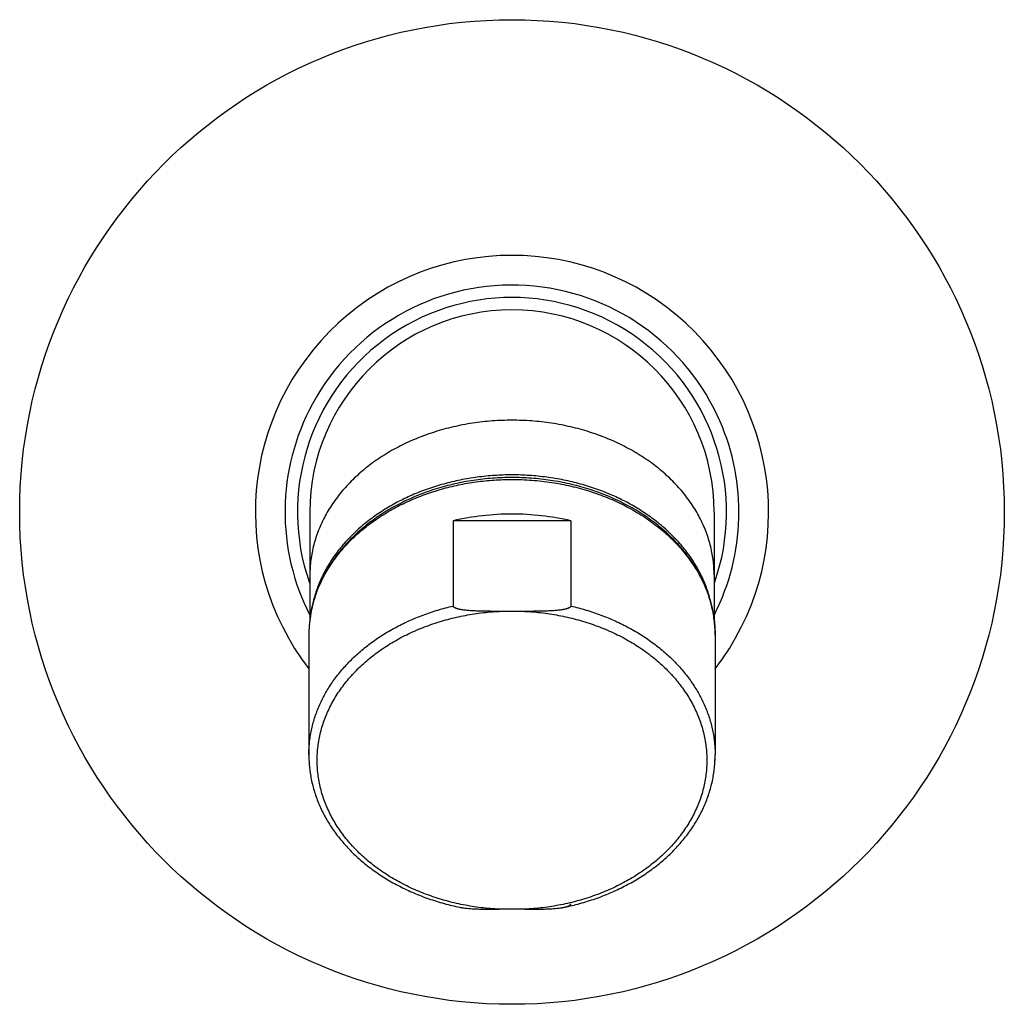
# Model space of a CAD drawing. Units: inches. Extents: x 4.73 to 7.1, y 2.95 to 5.33.
import ezdxf

# ---------------------------------------------------------------- set-up
doc = ezdxf.new("R2010")
doc.units = ezdxf.units.IN
doc.header["$LTSCALE"] = 0.64311
doc.header["$MEASUREMENT"] = 0
doc.layers.get('0').update_dxf_attribs({"linetype": 'CONTINUOUS'})

msp = doc.modelspace()

# ---------------------------------------------------------------- linework, layer by layer
at = {"color": 6, "linetype": 'CONTINUOUS'}
for p, q in [((6.408, 4.3732), (6.4081, 4.3732)), ((5.4253, 4.1397), (5.4253, 3.8809)), ((6.4003, 4.1397), (6.4003, 3.8809)), ((5.7709, 4.1186), (5.7709, 3.9129)), ((6.0547, 4.1186), (5.7709, 4.1186)), ((6.0547, 4.1186), (6.0547, 3.9129)), ((5.9435, 3.9001), (5.8822, 3.9001)), ((6.4081, 3.9063), (6.408, 3.9063)), ((5.4228, 3.8429), (5.4228, 3.5537)), ((6.4028, 3.8429), (6.4028, 3.5537)), ((5.9435, 3.1815), (5.8822, 3.1815))]:
    msp.add_line(p, q, dxfattribs=at)
msp.add_circle((5.9128, 4.1397), 1.1875, dxfattribs=at)
at = {"color": 7, "linetype": 'CONTINUOUS'}
for radius, start, end in [(0.619, 322.3614, 217.6386), (0.5475, 25.2409, 151.5308), (0.5475, 333.0932, 334.7591)]:
    msp.add_arc((5.9128, 4.1397), radius, start, end, dxfattribs=at)
at = {"color": 9, "linetype": 'CONTINUOUS'}
for centre, radius, start, end in [((5.9128, 4.1397), 0.5175, 340.7712, 199.2288), ((5.7155, 3.8423), 0.2927, 168.8385, 170.7418), ((5.7118, 3.8429), 0.289, 170.7276, 179.9886), ((6.1148, 3.5537), 0.288, 354.2693, 359.9988)]:
    msp.add_arc(centre, radius, start, end, dxfattribs=at)
at = {"color": 6, "linetype": 'CONTINUOUS'}
for centre, radius, start, end in [((5.9128, 4.1397), 0.4875, 0, 180), ((5.9128, 4.1397), 0.5475, 151.5308, 207.2108), ((5.9128, 4.1397), 0.5475, 334.7591, 25.2409), ((5.9123, 3.5049), 0.6298, 89.9523, 102.9738), ((5.9133, 3.5049), 0.6298, 77.0262, 90.0477), ((5.7205, 3.8544), 0.2953, 165.8099, 168.2196), ((6.1057, 3.8545), 0.2947, 11.7722, 14.1791), ((5.7176, 3.855), 0.2923, 168.2232, 169.6194), ((6.1083, 3.8551), 0.2921, 10.3842, 11.7718), ((5.9128, 4.1397), 0.5475, 332.7891, 333.0932), ((5.7187, 3.8429), 0.2959, 177.4852, 179.9991), ((6.1071, 3.8429), 0.2957, 0.0003, 2.5154)]:
    msp.add_arc(centre, radius, start, end, dxfattribs=at)
at = {"color": 9, "linetype": 'CONTINUOUS'}
for points, knots in [([(6.4003, 3.9877), (6.4003, 3.9938), (6.3999, 4.006), (6.3982, 4.0243), (6.3952, 4.0425), (6.3911, 4.0606), (6.3859, 4.0785), (6.3795, 4.0962), (6.372, 4.1136), (6.3633, 4.1307), (6.3536, 4.1475), (6.3429, 4.1639), (6.331, 4.1798), (6.3182, 4.1953), (6.3044, 4.2103), (6.2897, 4.2248), (6.2741, 4.2386), (6.2576, 4.2519), (6.2402, 4.2646), (6.2159, 4.2806), (6.1902, 4.2952), (6.1634, 4.3082), (6.1426, 4.3172), (6.1212, 4.3254), (6.092, 4.3354), (6.0619, 4.3436), (6.0313, 4.3501), (6.0079, 4.3541), (5.9843, 4.3572), (5.9527, 4.3602), (5.9128, 4.3617), (5.873, 4.3602), (5.8413, 4.3572), (5.8177, 4.3541), (5.7944, 4.3501), (5.7637, 4.3436), (5.7337, 4.3354), (5.7044, 4.3254), (5.683, 4.3172), (5.6622, 4.3082), (5.6354, 4.2952), (5.6097, 4.2806), (5.5854, 4.2646), (5.5681, 4.2519), (5.5516, 4.2386), (5.5359, 4.2248), (5.5212, 4.2103), (5.5074, 4.1953), (5.4946, 4.1798), (5.4828, 4.1639), (5.472, 4.1475), (5.4623, 4.1307), (5.4537, 4.1136), (5.4462, 4.0962), (5.4398, 4.0785), (5.4345, 4.0606), (5.4304, 4.0425), (5.4275, 4.0243), (5.4257, 4.006), (5.4253, 3.9938), (5.4253, 3.9877)], [0, 0, 0, 0, 0.013493, 0.027017, 0.040588, 0.054225, 0.067947, 0.081776, 0.095732, 0.10983, 0.124086, 0.138511, 0.153116, 0.16791, 0.182899, 0.198088, 0.213478, 0.229071, 0.244864, 0.260854, 0.293395, 0.309939, 0.32665, 0.343516, 0.360526, 0.394916, 0.412274, 0.429716, 0.447228, 0.464792, 0.5, 0.535208, 0.552772, 0.570284, 0.587726, 0.605084, 0.639474, 0.656484, 0.67335, 0.690061, 0.706605, 0.739146, 0.755136, 0.770929, 0.786522, 0.801912, 0.817101, 0.83209, 0.846884, 0.861489, 0.875914, 0.89017, 0.904268, 0.918224, 0.932053, 0.945775, 0.959412, 0.972983, 0.986507, 1, 1, 1, 1]), ([(5.4283, 3.899), (5.4294, 3.9045), (5.4319, 3.9155), (5.4366, 3.9318), (5.4422, 3.9479), (5.4488, 3.9638), (5.4562, 3.9795), (5.4674, 4.0001), (5.4804, 4.02), (5.4949, 4.0391), (5.5067, 4.0531), (5.5193, 4.0668), (5.5326, 4.0799), (5.5467, 4.0926), (5.5616, 4.1048), (5.5771, 4.1165), (5.5988, 4.1314), (5.6216, 4.1452), (5.6454, 4.1576), (5.6639, 4.1664), (5.6829, 4.1745), (5.7024, 4.182), (5.7222, 4.1888), (5.7424, 4.195), (5.763, 4.2004), (5.7838, 4.2052), (5.805, 4.2092), (5.8334, 4.2136), (5.8622, 4.2166), (5.8911, 4.218), (5.9056, 4.2183), (5.9128, 4.2183)], [0, 0, 0, 0, 0.026891, 0.053937, 0.081171, 0.108622, 0.136318, 0.164283, 0.221088, 0.249982, 0.279215, 0.308796, 0.338734, 0.369032, 0.39969, 0.430708, 0.462079, 0.525841, 0.558223, 0.590916, 0.623904, 0.657169, 0.690692, 0.724449, 0.758419, 0.792578, 0.826898, 0.861355, 0.930566, 0.965275, 1, 1, 1, 1]), ([(5.9128, 4.2183), (5.9208, 4.2183), (5.9369, 4.218), (5.9688, 4.2162), (6.0005, 4.2126), (6.0318, 4.2072), (6.055, 4.2023), (6.0779, 4.1965), (6.1003, 4.1899), (6.1223, 4.1824), (6.1438, 4.1741), (6.1647, 4.1651), (6.185, 4.1552), (6.2047, 4.1446), (6.2237, 4.1333), (6.2419, 4.1212), (6.2593, 4.1085), (6.2759, 4.0952), (6.2916, 4.0812), (6.3064, 4.0667), (6.3203, 4.0516), (6.3332, 4.0361), (6.3451, 4.02), (6.3559, 4.0036), (6.3656, 3.9867), (6.3743, 3.9695), (6.3819, 3.952), (6.3883, 3.9342), (6.3936, 3.9162), (6.3977, 3.8981), (6.4006, 3.8798), (6.4024, 3.8614), (6.4028, 3.8491), (6.4028, 3.8429)], [0, 0, 0, 0, 0.035216, 0.070407, 0.140534, 0.175415, 0.210128, 0.244641, 0.278922, 0.312943, 0.346677, 0.380099, 0.413187, 0.445922, 0.478287, 0.510268, 0.541854, 0.57304, 0.603821, 0.634199, 0.664178, 0.693766, 0.722976, 0.751827, 0.780338, 0.808534, 0.836447, 0.864108, 0.891553, 0.918822, 0.945957, 0.973001, 1, 1, 1, 1]), ([(5.4228, 3.5537), (5.4228, 3.5587), (5.4231, 3.5686), (5.4242, 3.5836), (5.4262, 3.5985), (5.4289, 3.6134), (5.4324, 3.6281), (5.4367, 3.6427), (5.4417, 3.6572), (5.4475, 3.6716), (5.454, 3.6857), (5.4612, 3.6996), (5.4692, 3.7133), (5.4808, 3.7313), (5.4938, 3.7487), (5.508, 3.7653), (5.5193, 3.7775), (5.5313, 3.7893), (5.5481, 3.8047), (5.5707, 3.8229), (5.5948, 3.8395), (5.6151, 3.8519), (5.6362, 3.8638), (5.6581, 3.8746), (5.6808, 3.8844), (5.7041, 3.8935), (5.734, 3.9036), (5.7585, 3.9101), (5.7709, 3.9129)], [0, 0, 0, 0, 0.02777, 0.055571, 0.083434, 0.111389, 0.139465, 0.16769, 0.196092, 0.224695, 0.253523, 0.282597, 0.311937, 0.341559, 0.401693, 0.432243, 0.463121, 0.494333, 0.525882, 0.589981, 0.655416, 0.688627, 0.722151, 0.79008, 0.824472, 0.859128, 0.92916, 1, 1, 1, 1]), ([(5.8822, 3.1815), (5.8748, 3.1819), (5.8602, 3.1829), (5.831, 3.1859), (5.8021, 3.1906), (5.7737, 3.1968), (5.7528, 3.2021), (5.7322, 3.2083), (5.712, 3.2152), (5.6922, 3.2227), (5.6729, 3.231), (5.6542, 3.24), (5.6301, 3.2528), (5.607, 3.267), (5.5853, 3.2824), (5.5698, 3.2945), (5.555, 3.3071), (5.5411, 3.3203), (5.528, 3.3339), (5.5157, 3.348), (5.5043, 3.3625), (5.4938, 3.3774), (5.4842, 3.3927), (5.4756, 3.4083), (5.4679, 3.4242), (5.4613, 3.4404), (5.4556, 3.4568), (5.451, 3.4734), (5.4473, 3.4901), (5.4447, 3.5069), (5.4432, 3.5239), (5.4426, 3.5408), (5.4432, 3.5578), (5.4447, 3.5747), (5.4473, 3.5915), (5.451, 3.6082), (5.4556, 3.6248), (5.4613, 3.6412), (5.4679, 3.6574), (5.4756, 3.6733), (5.4842, 3.6889), (5.4938, 3.7042), (5.5043, 3.7191), (5.5157, 3.7336), (5.528, 3.7477), (5.5411, 3.7613), (5.555, 3.7745), (5.5698, 3.7871), (5.5853, 3.7992), (5.607, 3.8146), (5.6301, 3.8288), (5.6542, 3.8416), (5.6729, 3.8506), (5.6922, 3.8589), (5.712, 3.8665), (5.7322, 3.8733), (5.7528, 3.8795), (5.7737, 3.8849), (5.8021, 3.891), (5.831, 3.8957), (5.8602, 3.8987), (5.8748, 3.8997), (5.8822, 3.9001)], [0, 0, 0, 0, 0.01768, 0.035327, 0.070439, 0.087877, 0.105218, 0.122446, 0.139548, 0.156513, 0.173327, 0.189981, 0.206466, 0.238891, 0.254826, 0.270569, 0.286118, 0.301471, 0.316632, 0.331601, 0.346386, 0.360992, 0.375428, 0.389706, 0.403836, 0.417834, 0.431714, 0.445495, 0.459194, 0.472831, 0.486426, 0.5, 0.513574, 0.527169, 0.540806, 0.554505, 0.568286, 0.582166, 0.596164, 0.610294, 0.624572, 0.639008, 0.653614, 0.668399, 0.683368, 0.698529, 0.713882, 0.729431, 0.745174, 0.761109, 0.793534, 0.810019, 0.826673, 0.843487, 0.860451, 0.877554, 0.894782, 0.912123, 0.929561, 0.964673, 0.98232, 1, 1, 1, 1]), ([(5.9435, 3.9001), (5.9508, 3.8997), (5.9655, 3.8987), (5.9946, 3.8957), (6.0235, 3.891), (6.0519, 3.8849), (6.0729, 3.8795), (6.0935, 3.8733), (6.1137, 3.8665), (6.1334, 3.8589), (6.1527, 3.8506), (6.1715, 3.8416), (6.1956, 3.8288), (6.2186, 3.8146), (6.2403, 3.7992), (6.2558, 3.7871), (6.2706, 3.7745), (6.2845, 3.7613), (6.2977, 3.7477), (6.3099, 3.7336), (6.3213, 3.7191), (6.3318, 3.7042), (6.3414, 3.6889), (6.35, 3.6733), (6.3577, 3.6574), (6.3644, 3.6412), (6.37, 3.6248), (6.3747, 3.6082), (6.3783, 3.5915), (6.3809, 3.5747), (6.3825, 3.5578), (6.383, 3.5408), (6.3825, 3.5239), (6.3809, 3.5069), (6.3783, 3.4901), (6.3747, 3.4734), (6.37, 3.4568), (6.3644, 3.4404), (6.3577, 3.4242), (6.35, 3.4083), (6.3414, 3.3927), (6.3318, 3.3774), (6.3213, 3.3625), (6.3099, 3.348), (6.2977, 3.3339), (6.2845, 3.3203), (6.2706, 3.3071), (6.2558, 3.2945), (6.2403, 3.2824), (6.2186, 3.267), (6.1956, 3.2528), (6.1715, 3.24), (6.1527, 3.231), (6.1334, 3.2227), (6.1137, 3.2152), (6.0935, 3.2083), (6.0729, 3.2021), (6.0519, 3.1968), (6.0235, 3.1906), (5.9946, 3.1859), (5.9655, 3.1829), (5.9508, 3.1819), (5.9435, 3.1815)], [0, 0, 0, 0, 0.01768, 0.035327, 0.070439, 0.087877, 0.105218, 0.122446, 0.139548, 0.156513, 0.173327, 0.189981, 0.206466, 0.238891, 0.254826, 0.270569, 0.286118, 0.301471, 0.316632, 0.331601, 0.346386, 0.360992, 0.375428, 0.389706, 0.403836, 0.417834, 0.431714, 0.445495, 0.459194, 0.472831, 0.486426, 0.5, 0.513574, 0.527169, 0.540806, 0.554505, 0.568286, 0.582166, 0.596164, 0.610294, 0.624572, 0.639008, 0.653614, 0.668399, 0.683368, 0.698529, 0.713882, 0.729431, 0.745174, 0.761109, 0.793534, 0.810019, 0.826673, 0.843487, 0.860451, 0.877554, 0.894782, 0.912123, 0.929561, 0.964673, 0.98232, 1, 1, 1, 1]), ([(6.0547, 3.9129), (6.0671, 3.9101), (6.0916, 3.9036), (6.1216, 3.8935), (6.1449, 3.8844), (6.1675, 3.8746), (6.1894, 3.8638), (6.2105, 3.8519), (6.2308, 3.8395), (6.2549, 3.8229), (6.2775, 3.8047), (6.2944, 3.7893), (6.3063, 3.7775), (6.3177, 3.7653), (6.3319, 3.7487), (6.3448, 3.7313), (6.3564, 3.7133), (6.3644, 3.6996), (6.3716, 3.6857), (6.3782, 3.6716), (6.3839, 3.6572), (6.389, 3.6427), (6.3932, 3.6281), (6.3967, 3.6134), (6.3994, 3.5985), (6.4014, 3.5836), (6.4026, 3.5686), (6.4028, 3.5587), (6.4028, 3.5537)], [0, 0, 0, 0, 0.07084, 0.140872, 0.175528, 0.20992, 0.277849, 0.311373, 0.344584, 0.410019, 0.474118, 0.505667, 0.536879, 0.567757, 0.598307, 0.658441, 0.688063, 0.717403, 0.746477, 0.775305, 0.803908, 0.83231, 0.860535, 0.888611, 0.916566, 0.944429, 0.97223, 1, 1, 1, 1])]:
    msp.add_open_spline(points, degree=3, knots=knots, dxfattribs=at)
at = {"color": 6, "linetype": 'CONTINUOUS'}
for points, knots in [([(6.3914, 3.9267), (6.3901, 3.932), (6.3871, 3.9425), (6.3818, 3.9581), (6.3756, 3.9735), (6.3686, 3.9887), (6.3607, 4.0036), (6.3489, 4.0232), (6.3356, 4.0422), (6.3209, 4.0603), (6.3049, 4.0781), (6.2876, 4.095), (6.269, 4.1109), (6.2543, 4.1224), (6.239, 4.1334), (6.2177, 4.1475), (6.1896, 4.1638), (6.16, 4.178), (6.1355, 4.1881), (6.1166, 4.1952), (6.0973, 4.2016), (6.0777, 4.2073), (6.0578, 4.2125), (6.0376, 4.2169), (6.0171, 4.2207), (5.9896, 4.2248), (5.9548, 4.2283), (5.9129, 4.2297), (5.8709, 4.2283), (5.8361, 4.2248), (5.8086, 4.2207), (5.7882, 4.2169), (5.768, 4.2125), (5.748, 4.2074), (5.7284, 4.2016), (5.7091, 4.1952), (5.6902, 4.1882), (5.6657, 4.178), (5.6361, 4.1638), (5.608, 4.1476), (5.5867, 4.1335), (5.5714, 4.1225), (5.5567, 4.111), (5.5381, 4.0951), (5.5207, 4.0782), (5.5048, 4.0604), (5.49, 4.0422), (5.4767, 4.0233), (5.465, 4.0037), (5.4571, 3.9887), (5.45, 3.9736), (5.4438, 3.9582), (5.4385, 3.9426), (5.4355, 3.9321), (5.4342, 3.9268)], [0, 0, 0, 0, 0.013459, 0.027007, 0.040658, 0.054426, 0.068322, 0.082357, 0.11087, 0.12537, 0.140038, 0.169883, 0.18507, 0.200431, 0.215965, 0.231668, 0.263561, 0.296072, 0.312544, 0.329147, 0.345871, 0.362706, 0.379642, 0.396667, 0.41377, 0.430937, 0.465411, 0.499992, 0.534572, 0.569047, 0.586214, 0.603317, 0.620342, 0.637279, 0.654115, 0.670839, 0.687443, 0.703915, 0.736427, 0.768322, 0.784026, 0.79956, 0.814922, 0.83011, 0.859956, 0.874625, 0.889126, 0.91764, 0.931676, 0.945573, 0.959341, 0.972992, 0.98654, 1, 1, 1, 1]), ([(5.9128, 4.223), (5.905, 4.223), (5.8894, 4.2227), (5.8583, 4.2209), (5.8274, 4.2175), (5.7968, 4.2123), (5.7668, 4.2061), (5.7373, 4.1982), (5.7085, 4.1886), (5.6805, 4.178), (5.6468, 4.1629), (5.6087, 4.1418), (5.5732, 4.1179), (5.5461, 4.0957), (5.5261, 4.0768), (5.5121, 4.0621), (5.499, 4.0469), (5.4868, 4.0312), (5.4756, 4.0151), (5.4655, 3.9986), (5.4563, 3.9816), (5.4482, 3.9644), (5.4412, 3.9468), (5.4353, 3.929), (5.4305, 3.9109), (5.4268, 3.8927), (5.4243, 3.8743), (5.4234, 3.862), (5.4231, 3.8559)], [0, 0, 0, 0, 0.034778, 0.069534, 0.138808, 0.17328, 0.207602, 0.275663, 0.309365, 0.342811, 0.40884, 0.473619, 0.537046, 0.599063, 0.629548, 0.659683, 0.689476, 0.718938, 0.748082, 0.776928, 0.805495, 0.833808, 0.861893, 0.88978, 0.917499, 0.945085, 0.972574, 1, 1, 1, 1]), ([(6.4025, 3.8559), (6.4023, 3.862), (6.4013, 3.8743), (6.3988, 3.8927), (6.3951, 3.9109), (6.3903, 3.929), (6.3844, 3.9468), (6.3774, 3.9644), (6.3693, 3.9816), (6.3602, 3.9986), (6.35, 4.0151), (6.3388, 4.0312), (6.3266, 4.0469), (6.3135, 4.0621), (6.2995, 4.0768), (6.2795, 4.0957), (6.2524, 4.1179), (6.217, 4.1418), (6.1788, 4.1629), (6.1451, 4.178), (6.1172, 4.1886), (6.0884, 4.1982), (6.0589, 4.2061), (6.0288, 4.2123), (5.9982, 4.2175), (5.9673, 4.2209), (5.9362, 4.2227), (5.9206, 4.223), (5.9128, 4.223)], [0, 0, 0, 0, 0.027426, 0.054915, 0.082501, 0.11022, 0.138107, 0.166192, 0.194505, 0.223072, 0.251918, 0.281062, 0.310524, 0.340317, 0.370452, 0.400937, 0.462954, 0.526381, 0.59116, 0.657189, 0.690636, 0.724337, 0.792399, 0.82672, 0.861192, 0.930466, 0.965222, 1, 1, 1, 1]), ([(5.8822, 3.9001), (5.8773, 3.9001), (5.8675, 3.9001), (5.8529, 3.9002), (5.8406, 3.9004), (5.8309, 3.9007), (5.8236, 3.901), (5.8163, 3.9014), (5.8102, 3.9018), (5.8053, 3.9023), (5.8017, 3.9026), (5.7981, 3.9031), (5.7945, 3.9035), (5.791, 3.9041), (5.788, 3.9047), (5.7857, 3.9051), (5.784, 3.9055), (5.7823, 3.906), (5.7806, 3.9064), (5.779, 3.907), (5.7774, 3.9075), (5.7758, 3.9082), (5.7746, 3.9088), (5.7737, 3.9093), (5.7731, 3.9097), (5.7725, 3.9102), (5.772, 3.9107), (5.7715, 3.9112), (5.7712, 3.9118), (5.771, 3.9123), (5.7709, 3.9127), (5.7709, 3.9129)], [0, 0, 0, 0, 0.128313, 0.25662, 0.384902, 0.449017, 0.513095, 0.577111, 0.641022, 0.672919, 0.704759, 0.736525, 0.768191, 0.799721, 0.831062, 0.846637, 0.862129, 0.877517, 0.892778, 0.907869, 0.922746, 0.937319, 0.951485, 0.958357, 0.965061, 0.971563, 0.9778, 0.983747, 0.989416, 0.99481, 1, 1, 1, 1]), ([(6.0547, 3.9129), (6.0547, 3.9127), (6.0547, 3.9123), (6.0545, 3.9118), (6.0541, 3.9112), (6.0537, 3.9107), (6.0531, 3.9102), (6.0524, 3.9096), (6.0512, 3.9089), (6.0498, 3.9082), (6.0483, 3.9075), (6.0467, 3.907), (6.045, 3.9064), (6.0433, 3.906), (6.0416, 3.9055), (6.0399, 3.9051), (6.0376, 3.9047), (6.0347, 3.9041), (6.0311, 3.9035), (6.0275, 3.9031), (6.0239, 3.9026), (6.0203, 3.9023), (6.0154, 3.9018), (6.0094, 3.9014), (6.0021, 3.901), (5.9948, 3.9007), (5.985, 3.9004), (5.9728, 3.9002), (5.9581, 3.9001), (5.9483, 3.9001), (5.9435, 3.9001)], [0, 0, 0, 0, 0.00519, 0.010584, 0.016252, 0.022199, 0.028436, 0.034936, 0.048505, 0.062671, 0.077245, 0.092121, 0.107213, 0.122473, 0.137862, 0.153355, 0.16893, 0.200271, 0.231801, 0.263468, 0.295234, 0.327074, 0.358971, 0.422883, 0.4869, 0.550979, 0.615094, 0.743377, 0.871686, 1, 1, 1, 1]), ([(5.4228, 3.5537), (5.4228, 3.5484), (5.4231, 3.5379), (5.4244, 3.5222), (5.4264, 3.5066), (5.4294, 3.491), (5.4331, 3.4756), (5.4376, 3.4603), (5.443, 3.4452), (5.4491, 3.4302), (5.4561, 3.4155), (5.4638, 3.4011), (5.4722, 3.3869), (5.4814, 3.373), (5.4913, 3.3594), (5.5019, 3.3461), (5.5132, 3.3333), (5.5293, 3.3165), (5.5509, 3.2966), (5.5743, 3.2783), (5.5942, 3.2646), (5.6096, 3.2548), (5.6256, 3.2455), (5.6476, 3.2337), (5.6762, 3.2203), (5.712, 3.2065), (5.7491, 3.195), (5.7744, 3.1889), (5.7872, 3.1863)], [0, 0, 0, 0, 0.028093, 0.056217, 0.084396, 0.112655, 0.141021, 0.169522, 0.19818, 0.227018, 0.256058, 0.28532, 0.314821, 0.344578, 0.374605, 0.404915, 0.435516, 0.466417, 0.529127, 0.593078, 0.625521, 0.658267, 0.691309, 0.724637, 0.792102, 0.86057, 0.929918, 1, 1, 1, 1]), ([(6.0385, 3.1863), (6.0513, 3.1889), (6.0766, 3.195), (6.1137, 3.2065), (6.1494, 3.2203), (6.178, 3.2337), (6.2, 3.2455), (6.216, 3.2548), (6.2315, 3.2646), (6.2513, 3.2783), (6.2747, 3.2966), (6.2964, 3.3165), (6.3124, 3.3333), (6.3237, 3.3461), (6.3343, 3.3594), (6.3442, 3.373), (6.3534, 3.3869), (6.3619, 3.4011), (6.3696, 3.4155), (6.3765, 3.4302), (6.3826, 3.4452), (6.388, 3.4603), (6.3925, 3.4756), (6.3963, 3.491), (6.3992, 3.5066), (6.4013, 3.5222), (6.4025, 3.5379), (6.4028, 3.5484), (6.4028, 3.5537)], [0, 0, 0, 0, 0.070082, 0.13943, 0.207898, 0.275363, 0.308691, 0.341733, 0.374479, 0.406922, 0.470873, 0.533583, 0.564484, 0.595085, 0.625395, 0.655422, 0.685179, 0.71468, 0.743942, 0.772982, 0.80182, 0.830478, 0.858978, 0.887345, 0.915604, 0.943783, 0.971907, 1, 1, 1, 1]), ([(5.7872, 3.1863), (5.7881, 3.1861), (5.79, 3.1857), (5.7939, 3.1851), (5.7988, 3.1844), (5.8047, 3.1838), (5.8106, 3.1832), (5.8165, 3.1828), (5.8245, 3.1824), (5.8344, 3.182), (5.8463, 3.1817), (5.8583, 3.1816), (5.8702, 3.1815), (5.8782, 3.1815), (5.8822, 3.1815)], [0, 0, 0, 0, 0.030605, 0.061375, 0.12326, 0.185451, 0.247833, 0.310339, 0.372926, 0.49824, 0.623647, 0.74909, 0.874544, 1, 1, 1, 1]), ([(5.9435, 3.1815), (5.9474, 3.1815), (5.9554, 3.1815), (5.9674, 3.1816), (5.9793, 3.1817), (5.9912, 3.182), (6.0012, 3.1824), (6.0091, 3.1828), (6.0151, 3.1832), (6.021, 3.1838), (6.0269, 3.1844), (6.0317, 3.1851), (6.0356, 3.1857), (6.0375, 3.1861), (6.0385, 3.1863)], [0, 0, 0, 0, 0.125456, 0.25091, 0.376353, 0.50176, 0.627074, 0.689661, 0.752167, 0.81455, 0.87674, 0.938625, 0.969395, 1, 1, 1, 1]), ([(6.0385, 3.1863), (6.0393, 3.1865), (6.041, 3.1868), (6.0435, 3.1875), (6.0456, 3.1881), (6.0472, 3.1886), (6.0484, 3.189), (6.0495, 3.1895), (6.0506, 3.19), (6.0517, 3.1906), (6.0526, 3.1912), (6.0535, 3.1919), (6.054, 3.1925), (6.0544, 3.1931), (6.0546, 3.1935), (6.0547, 3.1939), (6.0547, 3.1942), (6.0547, 3.1944)], [0, 0, 0, 0, 0.138208, 0.27515, 0.410322, 0.477011, 0.542917, 0.607799, 0.671436, 0.733405, 0.793248, 0.85031, 0.903667, 0.928995, 0.953404, 0.976983, 1, 1, 1, 1])]:
    msp.add_open_spline(points, degree=3, knots=knots, dxfattribs=at)

doc.saveas('drawing.dxf')
